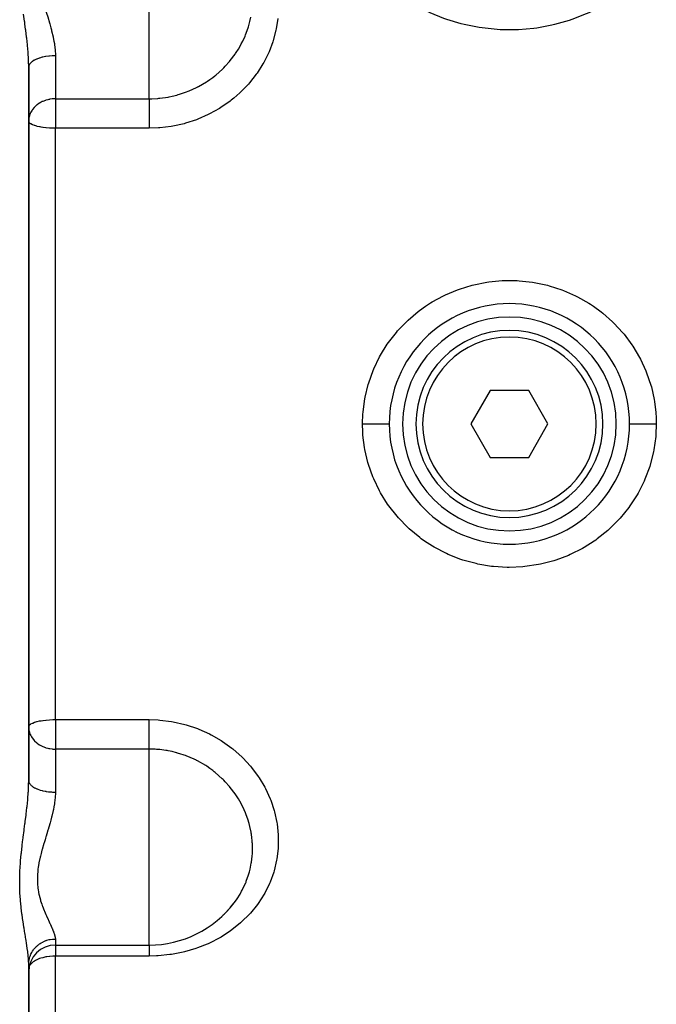
# Model space of a CAD drawing. Units: millimetres. Extents: x -345 to 575, y -375 to 375.
# Drawn here: x -37 to 11, y -73 to 0 of the extents above; entities that cross this region are included whole.
import ezdxf

# ---------------------------------------------------------------- set-up
doc = ezdxf.new("R2010")
doc.units = ezdxf.units.MM
doc.linetypes.add('DASHED', pattern=[9.652, 8.128, -1.524])
doc.layers.add('nevidi', color=4, linetype='DASHED')

msp = doc.modelspace()

# ---------------------------------------------------------------- linework, layer by layer
at = {"color": 2}
for p, q in [((-36, -30), (-36, -3.315)), ((-36, -3.315), (-36, -30)), ((-36, -5.077), (-36, -6.083)), ((4, -21.938), (4, -21.94)), ((-4, -24.895), (-4, -24.89)), ((-1.443, -27.5), (-2.887, -30)), ((1.443, -27.5), (-1.443, -27.5)), ((2.887, -30), (1.443, -27.5)), ((-36, -56.685), (-36, -30)), ((-36, -30), (-36, -56.685)), ((-2.887, -30), (-1.443, -32.5)), ((1.443, -32.5), (2.887, -30)), ((-1.443, -32.5), (1.443, -32.5)), ((-4, -35.738), (-4, -35.736)), ((4, -35.736), (4, -35.738)), ((-4, -38.062), (-4, -38.06)), ((4, -38.629), (4, -38.631)), ((-34, -68.997), (-26.984, -68.997)), ((-36, -70.397), (-35.983, -69.996)), ((-36, -70.397), (-35.989, -70.227)), ((-36, -108.165), (-36, -70.427)), ((-36, -70.427), (-36, -108.165))]:
    msp.add_line(p, q, dxfattribs=at)
msp.add_lwpolyline([(-21.439, -66.745), (-21.374, -66.684), (-20.912, -66.203), (-20.854, -66.135), (-20.754, -66.015), (-20.611, -65.833)], dxfattribs=at)
for centre, radius, start, end in [((0, -30), 9, 0, 180), ((0, -30), 8, 0, 180), ((0, -30), 7, 0, 180), ((0, -30), 9, 179.91633, 179.95817), ((0, -30), 9, 180, 0), ((0, -30), 8, 180, 0), ((0, -30), 7, 180, 360), ((-26.984, -60.997), 8, 270, 322.81285), ((-34, -70.997), 2, 90, 180)]:
    msp.add_arc(centre, radius, start, end, dxfattribs=at)
at = {"layer": 'nevidi', "color": 7, "linetype": 'Continuous'}
for p, q in [((-26.984, -5.668), (-26.984, 0.997)), ((-34, -2.453), (-34, -5.668)), ((-34, -5.668), (-26.984, -5.668)), ((-34, -5.668), (-34, -7.334)), ((-34, -7.334), (-34, -7.877)), ((-34, -30), (-34, -7.877)), ((-26.984, -7.877), (-34, -7.877)), ((-34, -52.123), (-34, -30)), ((-34, -52.123), (-26.984, -52.123)), ((-34, -52.123), (-34, -54.332)), ((-34, -54.332), (-34, -57.547)), ((-26.984, -54.332), (-34, -54.332)), ((-26.984, -60.997), (-26.984, -54.332)), ((-26.984, -68.997), (-26.984, -60.997)), ((-34, -68.541), (-34, -68.997)), ((-34, -68.997), (-34, -69.822)), ((-34, -101.109), (-34, -69.822)), ((-26.984, -69.822), (-34, -69.822))]:
    msp.add_line(p, q, dxfattribs=at)
for points in [[(-34.741, 0.997), (-34.735, 0.977), (-34.64, 0.665), (-34.598, 0.527), (-34.577, 0.46), (-34.444, 0.01), (-34.425, -0.057), (-34.341, -0.359), (-34.301, -0.509), (-34.284, -0.576), (-34.177, -1.024), (-34.163, -1.09), (-34.109, -1.36), (-34.08, -1.531), (-34.07, -1.595), (-34.018, -2.03), (-34.013, -2.093), (-34.002, -2.323), (-34, -2.453)], [(7, 1.312), (6.949, 1.283), (5.938, 0.771), (5.738, 0.681), (4.681, 0.267), (4.474, 0.197), (3.383, -0.114), (3.169, -0.165), (2.044, -0.373), (1.824, -0.403), (0.674, -0.503), (0.453, -0.512), (-0.691, -0.503), (-0.912, -0.49), (-2.05, -0.372), (-2.269, -0.338), (-3.396, -0.111), (-3.611, -0.057), (-4.698, 0.273), (-4.903, 0.346), (-5.945, 0.774), (-6.142, 0.866), (-7, 1.312)], [(-36, -3.315), (-36.009, -2.846), (-36.012, -2.774), (-36.018, -2.649), (-36.04, -2.288), (-36.046, -2.215), (-36.072, -1.898), (-36.089, -1.717), (-36.096, -1.642), (-36.151, -1.132), (-36.159, -1.056), (-36.16, -1.05), (-36.222, -0.541), (-36.232, -0.464), (-36.282, -0.078), (-36.299, 0.054), (-36.309, 0.131), (-36.378, 0.653)], [(-26.984, -5.668), (-26.778, -5.665), (-26.335, -5.641), (-26.243, -5.633), (-26.18, -5.627), (-25.563, -5.539), (-25.558, -5.538), (-25.472, -5.522), (-25.263, -5.478), (-24.896, -5.387), (-24.804, -5.361), (-24.715, -5.335), (-24.171, -5.151), (-24.063, -5.109), (-23.977, -5.074), (-23.424, -4.821), (-23.359, -4.788), (-23.357, -4.787), (-23.276, -4.745), (-22.691, -4.4), (-22.614, -4.35), (-22.435, -4.227), (-22.217, -4.068), (-22.063, -3.948), (-21.992, -3.89), (-21.488, -3.441), (-21.424, -3.378), (-21.392, -3.346), (-21.28, -3.23), (-20.972, -2.886), (-20.915, -2.817), (-20.541, -2.323), (-20.514, -2.283), (-20.464, -2.209), (-20.301, -1.953), (-20.12, -1.641), (-20.078, -1.563), (-19.975, -1.36), (-19.798, -0.973), (-19.764, -0.892), (-19.571, -0.359), (-19.546, -0.279), (-19.521, -0.195), (-19.435, 0.126), (-19.367, 0.437)], [(-17.345, 0.349), (-17.463, -0.429), (-17.484, -0.533), (-17.687, -1.302), (-17.719, -1.404), (-18.001, -2.149), (-18.044, -2.247), (-18.404, -2.964), (-18.458, -3.058), (-18.896, -3.747), (-18.96, -3.837), (-19.469, -4.483), (-19.541, -4.566), (-20.114, -5.16), (-20.195, -5.236), (-20.635, -5.62), (-20.832, -5.779), (-20.922, -5.847), (-21.617, -6.33), (-21.713, -6.39), (-22.45, -6.803), (-22.552, -6.853), (-23.332, -7.195), (-23.439, -7.235), (-24.259, -7.503), (-24.37, -7.534), (-25.207, -7.72), (-25.32, -7.739), (-26.173, -7.844), (-26.288, -7.853), (-26.984, -7.877)], [(-34, -2.453), (-34.188, -2.457), (-34.195, -2.457), (-34.232, -2.459), (-34.452, -2.475), (-34.459, -2.476), (-34.495, -2.48), (-34.709, -2.509), (-34.714, -2.51), (-34.749, -2.515), (-34.953, -2.557), (-34.957, -2.558), (-34.99, -2.566), (-35.18, -2.619), (-35.183, -2.62), (-35.213, -2.629), (-35.385, -2.693), (-35.388, -2.694), (-35.414, -2.705), (-35.566, -2.779), (-35.567, -2.779), (-35.59, -2.792), (-35.718, -2.874), (-35.719, -2.874), (-35.738, -2.888), (-35.84, -2.977), (-35.854, -2.992), (-35.928, -3.086), (-35.928, -3.086), (-35.938, -3.102), (-35.982, -3.199), (-35.982, -3.2), (-35.986, -3.215), (-36, -3.314), (-36, -3.315)], [(-34, -5.668), (-34.1, -5.67), (-34.188, -5.675), (-34.249, -5.681), (-34.407, -5.703), (-34.453, -5.711), (-34.485, -5.717), (-34.574, -5.738), (-34.709, -5.776), (-34.751, -5.79), (-34.94, -5.863), (-34.953, -5.869), (-34.984, -5.883), (-35.143, -5.967), (-35.18, -5.989), (-35.31, -6.075), (-35.361, -6.113), (-35.385, -6.132), (-35.557, -6.288), (-35.566, -6.298), (-35.584, -6.317), (-35.718, -6.482), (-35.744, -6.518), (-35.791, -6.592), (-35.84, -6.681), (-35.879, -6.763), (-35.928, -6.892), (-35.943, -6.939), (-35.963, -7.017), (-35.982, -7.111), (-35.999, -7.276)], [(-26.984, -5.668), (-26.984, -5.675), (-26.984, -5.715), (-26.984, -5.791), (-26.984, -5.817), (-26.984, -5.879), (-26.984, -5.95), (-26.984, -5.979), (-26.984, -6.068), (-26.984, -6.128), (-26.984, -6.16), (-26.984, -6.277), (-26.984, -6.322), (-26.984, -6.357), (-26.984, -6.504), (-26.984, -6.53), (-26.984, -6.568), (-26.984, -6.745), (-26.984, -6.75), (-26.984, -6.789), (-26.984, -6.977), (-26.984, -6.995), (-26.984, -7.017), (-26.984, -7.209), (-26.984, -7.25), (-26.984, -7.251), (-26.984, -7.334)], [(-34, -7.877), (-34.181, -7.875), (-34.188, -7.875), (-34.436, -7.864), (-34.453, -7.863), (-34.686, -7.844), (-34.709, -7.842), (-34.925, -7.815), (-34.953, -7.811), (-35.065, -7.794), (-35.15, -7.778), (-35.18, -7.772), (-35.358, -7.733), (-35.385, -7.726), (-35.543, -7.68), (-35.566, -7.672), (-35.701, -7.62), (-35.718, -7.612), (-35.829, -7.554), (-35.84, -7.547), (-35.856, -7.537), (-35.923, -7.483), (-35.928, -7.478), (-35.981, -7.41), (-35.982, -7.407), (-36, -7.334)], [(-26.984, -7.334), (-26.984, -7.444), (-26.984, -7.459), (-26.984, -7.484), (-26.984, -7.676), (-26.984, -7.715), (-26.984, -7.756), (-26.984, -7.877)], [(-11, -29.984), (-10.972, -29.239), (-10.965, -29.144), (-10.961, -29.096), (-10.832, -28.13), (-10.805, -27.988), (-10.577, -27.049), (-10.536, -26.913), (-10.209, -26.001), (-10.153, -25.868), (-9.728, -24.987), (-9.658, -24.86), (-9.146, -24.034), (-9.064, -23.916), (-8.468, -23.148), (-8.374, -23.037), (-7.695, -22.328), (-7.589, -22.227), (-6.841, -21.592), (-6.726, -21.505), (-6.293, -21.194), (-5.919, -20.95), (-5.795, -20.874), (-4.929, -20.402), (-4.797, -20.338), (-3.882, -19.954), (-3.744, -19.904), (-2.801, -19.617), (-2.659, -19.582), (-1.687, -19.391), (-1.541, -19.369), (-0.548, -19.277), (-0.401, -19.271), (0.589, -19.279), (0.735, -19.287), (1.719, -19.395), (1.864, -19.419), (2.839, -19.627), (2.982, -19.666), (3.922, -19.969), (4.059, -20.021), (4.959, -20.417), (5.09, -20.482), (5.951, -20.97), (6.074, -21.049), (6.293, -21.194), (6.876, -21.619), (6.989, -21.709), (7.722, -22.354), (7.826, -22.455), (8.49, -23.174), (8.584, -23.286), (9.17, -24.07), (9.25, -24.189), (9.746, -25.022), (9.813, -25.149), (10.22, -26.03), (10.274, -26.165), (10.588, -27.089), (10.627, -27.227), (10.839, -28.17), (10.863, -28.311), (10.965, -29.144), (10.975, -29.271), (10.984, -29.414), (11, -30)], [(-11, -29.984), (-10.945, -29.984), (-10.854, -29.985), (-10.767, -29.985), (-10.679, -29.985), (-10.589, -29.985), (-10.505, -29.985), (-10.419, -29.985), (-10.331, -29.985), (-10.251, -29.985), (-10.169, -29.986), (-10.086, -29.986), (-10.01, -29.986), (-9.933, -29.986), (-9.857, -29.986), (-9.787, -29.986), (-9.717, -29.986), (-9.648, -29.986), (-9.586, -29.986), (-9.524, -29.986), (-9.464, -29.986), (-9.41, -29.986), (-9.357, -29.987), (-9.307, -29.987), (-9.262, -29.987), (-9.22, -29.987), (-9.18, -29.987), (-9.146, -29.987), (-9.114, -29.987), (-9.086, -29.987), (-9.062, -29.987), (-9.042, -29.987), (-9.026, -29.987), (-9.014, -29.987), (-9.005, -29.987), (-9.001, -29.987), (-9, -29.987)], [(-11, -30), (-11, -29.992), (-11, -29.984)], [(11, -30.015), (10.97, -30.797), (10.967, -30.837), (10.957, -30.945), (10.82, -31.933), (10.792, -32.079), (10.547, -33.048), (10.503, -33.19), (10.151, -34.136), (10.091, -34.273), (9.642, -35.168), (9.568, -35.297), (9.023, -36.14), (8.935, -36.262), (8.297, -37.05), (8.196, -37.161), (7.48, -37.872), (7.369, -37.971), (6.58, -38.604), (6.458, -38.692), (6.348, -38.769), (5.598, -39.242), (5.466, -39.317), (4.555, -39.773), (4.417, -39.833), (3.464, -40.19), (3.32, -40.236), (2.325, -40.494), (2.175, -40.525), (1.161, -40.677), (1.01, -40.691), (-0.01, -40.737), (-0.162, -40.735), (-1.188, -40.674), (-1.34, -40.657), (-2.354, -40.488), (-2.501, -40.455), (-3.484, -40.184), (-3.627, -40.136), (-4.579, -39.762), (-4.717, -39.699), (-5.624, -39.227), (-5.754, -39.15), (-6.348, -38.769), (-6.598, -38.591), (-6.718, -38.501), (-7.499, -37.855), (-7.61, -37.753), (-8.318, -37.026), (-8.417, -36.913), (-9.036, -36.123), (-9.122, -36.001), (-9.653, -35.148), (-9.725, -35.017), (-10.163, -34.107), (-10.221, -33.97), (-10.554, -33.027), (-10.596, -32.885), (-10.824, -31.912), (-10.85, -31.766), (-10.967, -30.837), (-10.972, -30.765), (-10.982, -30.616), (-11, -30)], [(11, -30.015), (10.948, -30.015), (10.856, -30.015), (10.767, -30.015), (10.682, -30.015), (10.592, -30.015), (10.505, -30.015), (10.421, -30.015), (10.334, -30.014), (10.251, -30.014), (10.171, -30.014), (10.089, -30.014), (10.01, -30.014), (9.936, -30.014), (9.859, -30.014), (9.787, -30.014), (9.72, -30.014), (9.65, -30.014), (9.586, -30.013), (9.526, -30.013), (9.466, -30.013), (9.41, -30.013), (9.359, -30.013), (9.308, -30.013), (9.262, -30.013), (9.221, -30.013), (9.181, -30.013), (9.146, -30.013), (9.115, -30.013), (9.086, -30.013), (9.062, -30.013), (9.043, -30.013), (9.026, -30.013), (9.014, -30.013), (9.005, -30.013), (9.001, -30.013), (9, -30.013)], [(11, -30), (11, -30.008), (11, -30.015)], [(-36, -52.666), (-35.982, -52.593), (-35.981, -52.59), (-35.928, -52.522), (-35.923, -52.517), (-35.856, -52.463), (-35.84, -52.453), (-35.829, -52.446), (-35.718, -52.388), (-35.701, -52.38), (-35.566, -52.328), (-35.543, -52.32), (-35.385, -52.274), (-35.358, -52.267), (-35.18, -52.228), (-35.15, -52.222), (-35.065, -52.206), (-34.953, -52.189), (-34.925, -52.185), (-34.709, -52.158), (-34.686, -52.156), (-34.453, -52.137), (-34.436, -52.136), (-34.188, -52.125), (-34.181, -52.125), (-34, -52.123)], [(-26.984, -52.123), (-26.305, -52.146), (-26.185, -52.155), (-25.298, -52.264), (-25.18, -52.285), (-24.317, -52.481), (-24.203, -52.513), (-23.367, -52.792), (-23.256, -52.835), (-22.449, -53.199), (-22.343, -53.252), (-21.587, -53.689), (-21.489, -53.752), (-20.787, -54.257), (-20.723, -54.308), (-20.696, -54.329), (-20.049, -54.903), (-19.966, -54.984), (-19.387, -55.613), (-19.315, -55.701), (-18.812, -56.375), (-18.749, -56.469), (-18.32, -57.189), (-18.268, -57.289), (-17.92, -58.045), (-17.88, -58.148), (-17.619, -58.923), (-17.59, -59.028), (-17.417, -59.822), (-17.399, -59.93), (-17.315, -60.737), (-17.309, -60.845), (-17.315, -61.646), (-17.322, -61.753), (-17.323, -61.767), (-17.417, -62.544), (-17.435, -62.65), (-17.621, -63.431), (-17.652, -63.535), (-17.924, -64.287), (-17.966, -64.385), (-18.321, -65.103), (-18.374, -65.197), (-18.813, -65.88), (-18.878, -65.969), (-19.394, -66.606), (-19.468, -66.688), (-20.053, -67.268), (-20.136, -67.342), (-20.789, -67.867), (-20.881, -67.933), (-21.597, -68.397), (-21.696, -68.454), (-22.457, -68.846), (-22.563, -68.894), (-22.634, -68.925), (-23.369, -69.214), (-23.481, -69.253), (-24.328, -69.5), (-24.444, -69.528), (-25.309, -69.696), (-25.427, -69.713), (-26.309, -69.802), (-26.428, -69.808), (-26.984, -69.822)], [(-26.984, -54.332), (-26.984, -54.283), (-26.984, -54.258), (-26.984, -54.209), (-26.984, -54.116), (-26.984, -54.105), (-26.984, -54.05), (-26.984, -53.933), (-26.984, -53.924), (-26.984, -53.872), (-26.984, -53.744), (-26.984, -53.712), (-26.984, -53.678), (-26.984, -53.54), (-26.984, -53.482), (-26.984, -53.469), (-26.984, -53.324), (-26.984, -53.25), (-26.984, -53.237), (-26.984, -53.099), (-26.984, -53.023), (-26.984, -52.983), (-26.984, -52.868), (-26.984, -52.791), (-26.984, -52.724), (-26.984, -52.635), (-26.984, -52.557), (-26.984, -52.463), (-26.984, -52.401), (-26.984, -52.324), (-26.984, -52.207), (-26.984, -52.172), (-26.984, -52.123)], [(-35.999, -52.724), (-35.982, -52.889), (-35.963, -52.983), (-35.943, -53.061), (-35.928, -53.108), (-35.879, -53.237), (-35.84, -53.319), (-35.791, -53.408), (-35.744, -53.482), (-35.718, -53.518), (-35.584, -53.683), (-35.566, -53.702), (-35.557, -53.712), (-35.385, -53.868), (-35.361, -53.887), (-35.31, -53.925), (-35.18, -54.011), (-35.143, -54.033), (-34.984, -54.117), (-34.953, -54.131), (-34.94, -54.137), (-34.751, -54.21), (-34.709, -54.224), (-34.574, -54.262), (-34.485, -54.283), (-34.453, -54.289), (-34.407, -54.297), (-34.249, -54.319), (-34.188, -54.325), (-34.1, -54.33), (-34, -54.332)], [(-19.281, -60.997), (-19.327, -60.665), (-19.33, -60.643), (-19.345, -60.555), (-19.435, -60.126), (-19.492, -59.906), (-19.517, -59.82), (-19.571, -59.641), (-19.733, -59.186), (-19.767, -59.102), (-19.975, -58.64), (-20.053, -58.485), (-20.096, -58.403), (-20.3, -58.047), (-20.446, -57.818), (-20.497, -57.741), (-20.541, -57.677), (-20.907, -57.193), (-20.966, -57.122), (-21.28, -56.77), (-21.392, -56.654), (-21.436, -56.611), (-21.503, -56.545), (-22.026, -56.081), (-22.099, -56.023), (-22.217, -55.932), (-22.435, -55.773), (-22.667, -55.615), (-22.746, -55.564), (-23.356, -55.214), (-23.359, -55.212), (-23.424, -55.179), (-23.441, -55.171), (-24.09, -54.881), (-24.171, -54.849), (-24.179, -54.846), (-24.851, -54.625), (-24.896, -54.613), (-24.943, -54.6), (-25.263, -54.522), (-25.558, -54.462), (-25.635, -54.448), (-25.73, -54.432), (-26.18, -54.373), (-26.441, -54.351), (-26.537, -54.345), (-26.778, -54.335), (-26.984, -54.332)], [(-36, -70.427), (-36.006, -70.185), (-36.009, -70.137), (-36.018, -70.003), (-36.033, -69.834), (-36.038, -69.783), (-36.072, -69.492), (-36.076, -69.457), (-36.083, -69.402), (-36.133, -69.054), (-36.142, -68.996), (-36.16, -68.877), (-36.199, -68.63), (-36.209, -68.569), (-36.272, -68.186), (-36.282, -68.128), (-36.283, -68.122), (-36.348, -67.724), (-36.358, -67.657), (-36.423, -67.242), (-36.434, -67.172), (-36.434, -67.17), (-36.496, -66.738), (-36.506, -66.666), (-36.561, -66.212), (-36.57, -66.137), (-36.615, -65.679), (-36.615, -65.669), (-36.622, -65.592), (-36.654, -65.112), (-36.658, -65.033), (-36.665, -64.882), (-36.674, -64.538), (-36.675, -64.456), (-36.674, -63.95), (-36.672, -63.866), (-36.654, -63.357), (-36.649, -63.274), (-36.615, -62.767), (-36.614, -62.764), (-36.608, -62.681), (-36.56, -62.171), (-36.551, -62.088), (-36.495, -61.579), (-36.485, -61.496), (-36.434, -61.087), (-36.422, -60.991), (-36.411, -60.909), (-36.346, -60.411), (-36.335, -60.33), (-36.282, -59.922), (-36.27, -59.837), (-36.26, -59.757), (-36.198, -59.267), (-36.188, -59.188), (-36.16, -58.95), (-36.132, -58.7), (-36.123, -58.621), (-36.075, -58.139), (-36.072, -58.102), (-36.068, -58.062), (-36.032, -57.591), (-36.027, -57.516), (-36.018, -57.351), (-36.006, -57.057), (-36.004, -56.983), (-36, -56.685)], [(-36, -56.685), (-35.995, -56.745), (-35.989, -56.776), (-35.982, -56.8), (-35.962, -56.851), (-35.947, -56.881), (-35.928, -56.914), (-35.9, -56.954), (-35.877, -56.983), (-35.84, -57.023), (-35.809, -57.053), (-35.777, -57.081), (-35.718, -57.126), (-35.69, -57.146), (-35.65, -57.172), (-35.566, -57.221), (-35.545, -57.232), (-35.499, -57.256), (-35.385, -57.307), (-35.377, -57.31), (-35.324, -57.331), (-35.188, -57.379), (-35.18, -57.381), (-35.129, -57.397), (-34.981, -57.436), (-34.953, -57.443), (-34.918, -57.451), (-34.759, -57.483), (-34.709, -57.491), (-34.692, -57.494), (-34.525, -57.517), (-34.455, -57.525), (-34.453, -57.525), (-34.283, -57.539), (-34.212, -57.542), (-34.188, -57.543), (-34.037, -57.547), (-34, -57.547)], [(-34, -57.547), (-34.002, -57.677), (-34.011, -57.883), (-34.016, -57.949), (-34.063, -58.362), (-34.073, -58.429), (-34.109, -58.64), (-34.15, -58.849), (-34.164, -58.918), (-34.263, -59.344), (-34.281, -59.413), (-34.341, -59.641), (-34.396, -59.842), (-34.416, -59.911), (-34.541, -60.338), (-34.562, -60.408), (-34.64, -60.665), (-34.692, -60.835), (-34.713, -60.905), (-34.741, -60.997)], [(-34.741, -60.997), (-34.778, -61.118), (-34.843, -61.334), (-34.864, -61.404), (-34.989, -61.835), (-35.008, -61.905), (-35.074, -62.151), (-35.12, -62.337), (-35.137, -62.406), (-35.229, -62.834), (-35.242, -62.903), (-35.285, -63.165), (-35.307, -63.326), (-35.315, -63.394), (-35.348, -63.814), (-35.351, -63.88), (-35.353, -64.142), (-35.349, -64.293), (-35.346, -64.357), (-35.308, -64.753), (-35.299, -64.817), (-35.257, -65.067), (-35.231, -65.195), (-35.217, -65.256), (-35.123, -65.619), (-35.106, -65.677), (-35.027, -65.923), (-34.992, -66.023), (-34.972, -66.078), (-34.847, -66.404), (-34.826, -66.455), (-34.723, -66.697), (-34.695, -66.76), (-34.674, -66.808), (-34.544, -67.094), (-34.523, -67.139), (-34.413, -67.375), (-34.399, -67.406), (-34.379, -67.448), (-34.266, -67.696), (-34.248, -67.735), (-34.158, -67.946), (-34.152, -67.96), (-34.138, -67.995), (-34.066, -68.197), (-34.056, -68.228), (-34.013, -68.4), (-34.013, -68.405), (-34.008, -68.432), (-34, -68.541)], [(-20.611, -65.833), (-20.448, -65.608), (-20.397, -65.534), (-20.173, -65.182), (-20.054, -64.971), (-20.012, -64.894), (-19.736, -64.302), (-19.727, -64.281), (-19.703, -64.221), (-19.533, -63.733), (-19.494, -63.601), (-19.47, -63.515), (-19.422, -63.326), (-19.33, -62.874), (-19.316, -62.787), (-19.262, -62.334), (-19.249, -62.138), (-19.244, -62.05), (-19.248, -61.393), (-19.253, -61.32), (-19.254, -61.304), (-19.266, -61.152), (-19.281, -60.997)], [(-35.989, -70.227), (-35.982, -70.174), (-35.981, -70.166), (-35.947, -69.997), (-35.932, -69.937), (-35.928, -69.926), (-35.877, -69.774), (-35.853, -69.717), (-35.84, -69.687), (-35.777, -69.561), (-35.746, -69.507), (-35.719, -69.462), (-35.65, -69.361), (-35.613, -69.311), (-35.566, -69.254), (-35.499, -69.178), (-35.455, -69.132), (-35.385, -69.066), (-35.324, -69.013), (-35.275, -68.973), (-35.18, -68.904), (-35.13, -68.87), (-35.075, -68.836), (-34.953, -68.769), (-34.918, -68.751), (-34.859, -68.724), (-34.709, -68.663), (-34.692, -68.657), (-34.63, -68.637), (-34.455, -68.59), (-34.452, -68.59), (-34.391, -68.577), (-34.212, -68.551), (-34.188, -68.549), (-34.147, -68.546), (-34, -68.541)], [(-26.984, -68.997), (-26.984, -69.034), (-26.984, -69.065), (-26.984, -69.072), (-26.984, -69.155), (-26.984, -69.201), (-26.984, -69.209), (-26.984, -69.3), (-26.984, -69.352), (-26.984, -69.381), (-26.984, -69.464), (-26.984, -69.524), (-26.984, -69.576), (-26.984, -69.648), (-26.984, -69.712), (-26.984, -69.792), (-26.984, -69.822)], [(-34, -69.822), (-34.188, -69.826), (-34.194, -69.827), (-34.425, -69.844), (-34.453, -69.847), (-34.653, -69.876), (-34.709, -69.886), (-34.877, -69.921), (-34.953, -69.94), (-35.085, -69.978), (-35.093, -69.981), (-35.18, -70.01), (-35.299, -70.056), (-35.385, -70.095), (-35.49, -70.147), (-35.566, -70.191), (-35.606, -70.217), (-35.66, -70.254), (-35.718, -70.299), (-35.802, -70.375), (-35.84, -70.416), (-35.88, -70.465), (-35.91, -70.509), (-35.928, -70.54), (-35.956, -70.604)]]:
    msp.add_lwpolyline(points, dxfattribs=at)
for start, end in [(0, 180), (180, 0)]:
    msp.add_arc((0, -30), 6.5, start, end, dxfattribs=at)

doc.saveas('drawing.dxf')
